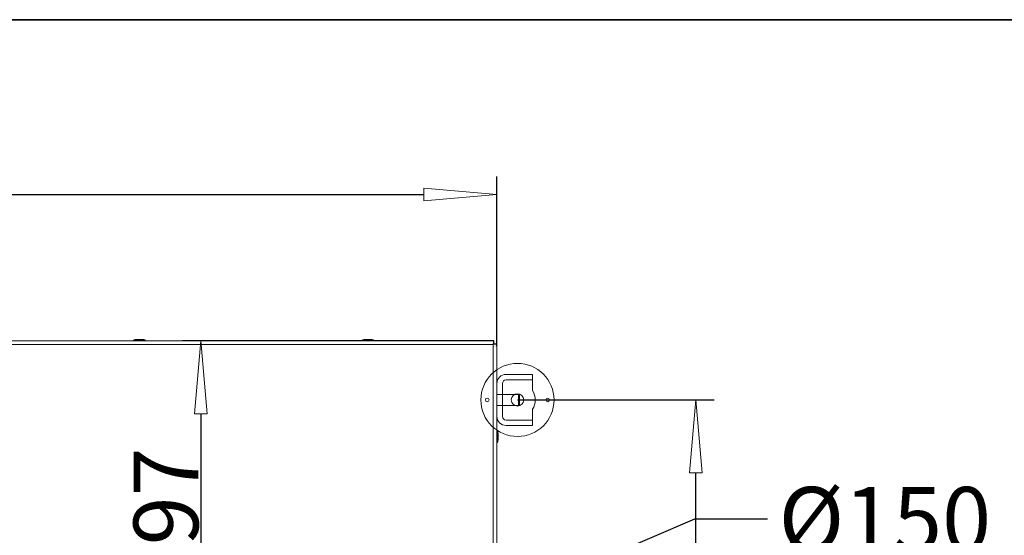
# Model space of a CAD drawing. Units: millimetres. Extents: x 4873 to 7677, y 1426 to 3370.
# Drawn here: x 5540 to 6079, y 3088 to 3370 of the extents above; entities that cross this region are included whole.
import ezdxf

# ---------------------------------------------------------------- set-up
doc = ezdxf.new("R2010")
doc.units = ezdxf.units.MM
doc.header["$LTSCALE"] = 10
doc.header["$PDMODE"] = 1
doc.header["$PDSIZE"] = -2
doc.layers.get('0').update_dxf_attribs({"lineweight": 18})
doc.layers.add('CONTOUR_2', color=2, linetype='Continuous', lineweight=18, true_color=0xffff00)
doc.layers.add('Geen', color=7, linetype='Continuous', lineweight=5)
doc.layers.add('Maatlijnen', color=7, linetype='Continuous', lineweight=5)
doc.styles.add('Century Gothic', font='GOTHIC.TTF')
doc.dimstyles.new('iFiRE', dxfattribs={"dimtxt": 35.401801, "dimasz": 39.997559, "dimexe": 10, "dimexo": 0, "dimgap": 0.5, "dimtad": 1, "dimdec": 0, "dimtxsty": 'Century Gothic', "dimblk": 'VW_FILLEDARROW', "dimblk1": 'VW_FILLEDARROW', "dimblk2": 'VW_FILLEDARROW', "dimcen": 0, "dimadec": 0, "dimazin": 0, "dimtfac": 1, "dimtdec": 0, "dimtix": 1, "dimtmove": 0, "dimatfit": 0, "dimldrblk": 'VW_FILLEDARROW-1', "dimfxl": 1, "dimfrac": 2, "dimtolj": 1, "dimarcsym": 0})

# ---------------------------------------------------------------- blocks, each defined once
blk = doc.blocks.new('Groep-2')
at = {"layer": 'Geen', "color": 7, "linetype": 'Continuous', "lineweight": 5, "transparency": 33554687}
for p, q in [((1660.92, -544.82), (898.33, -544.82)), ((898.63, -546.82), (1660.63, -546.82)), ((1463.89, -544.74), (1463.88, -544.82)), ((1463.91, -544.66), (1463.89, -544.74)), ((1463.94, -544.59), (1463.91, -544.66)), ((1463.99, -544.52), (1463.94, -544.59)), ((1464.04, -544.47), (1463.99, -544.52)), ((1464.11, -544.42), (1464.04, -544.47)), ((1464.18, -544.38), (1464.11, -544.42)), ((1464.26, -544.35), (1464.18, -544.38)), ((1464.77, -544.23), (1464.26, -544.35)), ((1470, -544.35), (1464.26, -544.35)), ((1465.3, -544.14), (1464.77, -544.23)), ((1465.13, -544.83), (1465.13, -544.84)), ((1465.82, -544.07), (1465.3, -544.14)), ((1465.53, -544.83), (1465.53, -544.84)), ((1465.91, -544.07), (1465.82, -544.07)), ((1465.82, -544.07), (1468.43, -544.07)), ((1468.35, -544.07), (1465.91, -544.07)), ((1468.43, -544.07), (1468.35, -544.07)), ((1468.96, -544.14), (1468.43, -544.07)), ((1468.73, -544.83), (1468.73, -544.84)), ((1469.48, -544.23), (1468.96, -544.14)), ((1469.13, -544.83), (1469.13, -544.84)), ((1470, -544.35), (1469.48, -544.23)), ((1470.08, -544.38), (1470, -544.35)), ((1470.15, -544.42), (1470.08, -544.38)), ((1470.21, -544.47), (1470.15, -544.42)), ((1470.27, -544.52), (1470.21, -544.47)), ((1470.31, -544.59), (1470.27, -544.52)), ((1470.35, -544.66), (1470.31, -544.59)), ((1470.37, -544.74), (1470.35, -544.66)), ((1470.38, -544.82), (1470.37, -544.74)), ((1588.89, -544.74), (1588.88, -544.82)), ((1588.91, -544.66), (1588.89, -544.74)), ((1588.94, -544.59), (1588.91, -544.66)), ((1588.99, -544.52), (1588.94, -544.59)), ((1589.04, -544.47), (1588.99, -544.52)), ((1589.11, -544.42), (1589.04, -544.47)), ((1589.18, -544.38), (1589.11, -544.42)), ((1589.26, -544.35), (1589.18, -544.38)), ((1589.77, -544.23), (1589.26, -544.35)), ((1595, -544.35), (1589.26, -544.35)), ((1590.3, -544.14), (1589.77, -544.23)), ((1590.13, -544.84), (1590.13, -544.85)), ((1590.82, -544.07), (1590.3, -544.14)), ((1590.53, -544.84), (1590.53, -544.85)), ((1590.91, -544.07), (1590.82, -544.07)), ((1590.82, -544.07), (1593.43, -544.07)), ((1593.35, -544.07), (1590.91, -544.07)), ((1593.43, -544.07), (1593.35, -544.07)), ((1593.96, -544.14), (1593.43, -544.07)), ((1593.73, -544.84), (1593.73, -544.85)), ((1594.48, -544.23), (1593.96, -544.14)), ((1594.13, -544.84), (1594.13, -544.85)), ((1595, -544.35), (1594.48, -544.23)), ((1595.08, -544.38), (1595, -544.35)), ((1595.15, -544.42), (1595.08, -544.38)), ((1595.21, -544.47), (1595.15, -544.42)), ((1595.27, -544.52), (1595.21, -544.47)), ((1595.31, -544.59), (1595.27, -544.52)), ((1595.35, -544.66), (1595.31, -544.59)), ((1595.37, -544.74), (1595.35, -544.66)), ((1595.38, -544.82), (1595.37, -544.74)), ((1659.63, -546.69), (1659.63, -546.69)), ((1660.64, -546.69), (1660.63, -546.82)), ((1660.63, -546.82), (1660.64, -546.69)), ((1660.63, -546.82), (1660.64, -546.78)), ((1660.97, -546.79), (1660.63, -546.82)), ((1660.8, -546.79), (1660.63, -546.82)), ((1660.63, -939.82), (1660.63, -546.82)), ((1660.64, -546.69), (1660.67, -546.36)), ((1660.64, -546.78), (1660.67, -546.61)), ((1660.7, -546.05), (1660.67, -546.36)), ((1660.67, -546.61), (1660.7, -546.45)), ((1660.7, -546.05), (1660.73, -545.75)), ((1660.7, -546.45), (1660.73, -546.32)), ((1660.73, -545.75), (1660.76, -545.49)), ((1660.73, -545.75), (1660.73, -545.82)), ((1660.73, -546.3), (1660.76, -546.18)), ((1660.73, -546.32), (1660.73, -546.3)), ((1660.76, -545.49), (1660.8, -545.26)), ((1660.77, -545.41), (1660.76, -545.49)), ((1660.76, -545.49), (1660.76, -545.54)), ((1660.76, -546.16), (1660.79, -546.06)), ((1660.76, -546.18), (1660.76, -546.16)), ((1660.91, -546.29), (1660.76, -546.18)), ((1660.8, -545.26), (1660.79, -545.29)), ((1660.79, -546.04), (1660.82, -545.96)), ((1660.79, -546.06), (1660.79, -546.04)), ((1660.8, -545.26), (1660.83, -545.07)), ((1660.82, -545.09), (1660.8, -545.26)), ((1660.97, -546.76), (1660.8, -546.79)), ((1660.8, -546.79), (1660.8, -546.79)), ((1660.83, -545.07), (1660.82, -545.09)), ((1660.82, -545.95), (1660.86, -545.88)), ((1660.82, -545.96), (1660.82, -545.95)), ((1660.86, -544.94), (1660.83, -545.07)), ((1660.89, -544.85), (1660.86, -544.94)), ((1660.86, -544.94), (1660.86, -544.94)), ((1660.86, -545.88), (1660.89, -545.84)), ((1660.86, -545.88), (1660.86, -545.88)), ((1660.92, -544.82), (1660.89, -544.85)), ((1660.89, -544.85), (1660.92, -544.82)), ((1660.89, -545.84), (1660.92, -545.82)), ((1660.89, -545.84), (1660.89, -545.84)), ((1661.16, -546.53), (1660.91, -546.29)), ((1660.92, -545.82), (1660.92, -544.82)), ((1661.12, -546.72), (1660.97, -546.76)), ((1661.3, -546.76), (1660.97, -546.79)), ((1660.97, -546.76), (1660.97, -546.76)), ((1660.97, -546.79), (1660.98, -546.79)), ((1660.97, -547.82), (1660.97, -547.82)), ((1660.98, -546.79), (1661.3, -546.76)), ((1661.13, -546.72), (1661.12, -546.72)), ((1661.26, -546.69), (1661.13, -546.72)), ((1661.16, -546.53), (1661.27, -546.69)), ((1661.27, -546.69), (1661.26, -546.69)), ((1661.33, -546.67), (1661.27, -546.69)), ((1661.6, -546.73), (1661.3, -546.76)), ((1661.3, -546.76), (1661.31, -546.76)), ((1661.3, -547.82), (1661.3, -547.82)), ((1661.31, -546.76), (1661.6, -546.73)), ((1661.38, -546.66), (1661.33, -546.67)), ((1661.39, -546.66), (1661.38, -546.66)), ((1661.48, -546.63), (1661.39, -546.66)), ((1661.49, -546.63), (1661.48, -546.63)), ((1661.56, -546.6), (1661.49, -546.63)), ((1661.57, -546.59), (1661.56, -546.6)), ((1661.61, -546.57), (1661.57, -546.59)), ((1661.88, -546.69), (1661.6, -546.73)), ((1661.6, -546.73), (1661.63, -546.72)), ((1661.6, -547.49), (1661.6, -547.5)), ((1661.6, -547.82), (1661.6, -547.82)), ((1661.63, -546.54), (1661.61, -546.56)), ((1661.61, -546.56), (1661.61, -546.57)), ((1661.63, -546.53), (1661.63, -546.54)), ((1662.63, -546.53), (1661.63, -546.53)), ((1661.63, -546.72), (1661.88, -546.69)), ((1661.88, -546.69), (1662.04, -546.67)), ((1661.88, -546.69), (1661.91, -546.69)), ((1662.12, -546.66), (1662.04, -546.67)), ((1662.04, -546.67), (1662.12, -546.66)), ((1662.32, -546.63), (1662.12, -546.66)), ((1662.12, -546.66), (1662.16, -546.66)), ((1662.16, -546.66), (1662.32, -546.63)), ((1662.47, -546.6), (1662.32, -546.63)), ((1662.32, -546.63), (1662.36, -546.63)), ((1662.47, -546.6), (1662.57, -546.57)), ((1662.5, -546.59), (1662.57, -546.57)), ((1662.62, -546.54), (1662.57, -546.57)), ((1662.57, -546.57), (1662.59, -546.56)), ((1662.59, -546.56), (1662.62, -546.54)), ((1662.62, -546.54), (1662.63, -546.53)), ((1662.63, -941.82), (1662.63, -546.53)), ((1674.48, -574.22), (1662.63, -574.22)), ((1674.98, -574.72), (1674.48, -574.22)), ((1674.48, -574.22), (1674.48, -580.22)), ((1674.98, -579.72), (1674.98, -574.72)), ((1674.48, -580.22), (1662.63, -580.22)), ((1674.48, -580.22), (1674.98, -579.72)), ((1662.71, -594.08), (1662.63, -594.07)), ((1662.79, -594.1), (1662.71, -594.08)), ((1662.86, -594.14), (1662.79, -594.1)), ((1662.92, -594.18), (1662.86, -594.14)), ((1662.98, -594.24), (1662.92, -594.18)), ((1663.03, -594.3), (1662.98, -594.24)), ((1663.07, -594.37), (1663.03, -594.3)), ((1663.1, -594.45), (1663.07, -594.37)), ((1663.21, -594.97), (1663.1, -594.45)), ((1663.1, -600.19), (1663.1, -594.45)), ((1663.31, -595.49), (1663.21, -594.97)), ((1663.38, -596.02), (1663.31, -595.49)), ((1663.34, -596.27), (1663.34, -596.27)), ((1663.38, -596.1), (1663.38, -596.02)), ((1663.38, -596.02), (1663.38, -598.62)), ((1663.38, -598.54), (1663.38, -596.1)), ((1663.38, -596.11), (1663.38, -596.11)), ((1662.63, -600.57), (1662.71, -600.56)), ((1662.71, -600.56), (1662.79, -600.54)), ((1662.79, -600.54), (1662.86, -600.51)), ((1662.86, -600.51), (1662.92, -600.46)), ((1662.92, -600.46), (1662.98, -600.4)), ((1662.98, -600.4), (1663.03, -600.34)), ((1663.03, -600.34), (1663.07, -600.27)), ((1663.07, -600.27), (1663.1, -600.19)), ((1663.1, -600.19), (1663.21, -599.68)), ((1663.21, -599.68), (1663.31, -599.15)), ((1663.31, -599.15), (1663.38, -598.62)), ((1663.34, -598.37), (1663.34, -598.38)), ((1663.38, -598.53), (1663.38, -598.53)), ((1663.38, -598.62), (1663.38, -598.54))]:
    blk.add_line(p, q, dxfattribs=at)
blk = doc.blocks.new('VW_FILLEDARROW')
at = {"color": 0, "linetype": 'Continuous', "lineweight": 5, "transparency": 16777216, "flags": 128}
blk.add_lwpolyline([(-1, 0.087), (0, 0), (-1, -0.087)], close=True, dxfattribs=at)
blk = doc.blocks.new('*D17')
at = {"layer": 'Defpoints', "color": 0}
for p in [(5801.32, 3274.09), (5035.32, 3191.13), (5801.32, 3191.13)]:
    blk.add_point(p, dxfattribs=at)
at = {"layer": 'Maatlijnen', "color": 0, "lineweight": -2}
for p, q in [((5035.32, 3191.13), (5035.32, 3284.09)), ((5801.32, 3191.13), (5801.32, 3284.09)), ((5075.32, 3274.09), (5761.33, 3274.09))]:
    blk.add_line(p, q, dxfattribs=at)
at = {"layer": 'Maatlijnen', "color": 0, "lineweight": -2, "xscale": 39.99755859374999, "yscale": 39.99755859374999, "zscale": 39.99755859374999, "rotation": 180}
blk.add_blockref('VW_FILLEDARROW', (5035.32, 3274.09), dxfattribs=at)
at = {"layer": 'Maatlijnen', "color": 0, "lineweight": -2, "xscale": 39.99755859374999, "yscale": 39.99755859374999, "zscale": 39.99755859374999}
blk.add_blockref('VW_FILLEDARROW', (5801.32, 3274.09), dxfattribs=at)
at = {"layer": 'Maatlijnen', "color": 0, "insert": (5418.32, 3293.17), "char_height": 35.402, "attachment_point": 5, "style": 'Century Gothic'}
blk.add_mtext('\\A1;766', dxfattribs=at)
blk = doc.blocks.new('VW_FILLEDARROW-1')
at = {"color": 0, "linetype": 'Continuous', "lineweight": 13, "transparency": 16777216, "flags": 128}
blk.add_lwpolyline([(-1, 0.087), (0, 0), (-1, -0.087)], close=True, dxfattribs=at)
blk = doc.blocks.new('*D20')
at = {"layer": 'Defpoints', "color": 0}
for p in [(5799.58, 3194.1), (5639.44, 2997.02), (5676.36, 2997.02)]:
    blk.add_point(p, dxfattribs=at)
at = {"layer": 'Maatlijnen', "color": 0, "lineweight": -2}
for p, q in [((5799.58, 3194.1), (5629.44, 3194.1)), ((5639.44, 3154.1), (5639.44, 3037.02)), ((5676.36, 2997.02), (5629.44, 2997.02))]:
    blk.add_line(p, q, dxfattribs=at)
at = {"layer": 'Maatlijnen', "color": 0, "lineweight": -2, "xscale": 39.99755859374999, "yscale": 39.99755859374999, "zscale": 39.99755859374999}
for p, rotation in [((5639.44, 3194.1), 90), ((5639.44, 2997.02), 270)]:
    blk.add_blockref('VW_FILLEDARROW', p, dxfattribs=dict(at, rotation=rotation))
at = {"layer": 'Maatlijnen', "color": 0, "insert": (5620.35, 3095.56), "char_height": 35.402, "attachment_point": 5, "rotation": 90, "style": 'Century Gothic'}
blk.add_mtext('\\A1;197', dxfattribs=at)
blk = doc.blocks.new('*D29')
at = {"layer": 'Defpoints', "color": 0}
for p in [(5745.35, 3026.44), (5607.37, 2967.6)]:
    blk.add_point(p, dxfattribs=at)
at = {"layer": 'Maatlijnen', "color": 0, "lineweight": -2}
for p, q in [((5909.32, 3096.38), (5782.14, 3042.14)), ((5949.32, 3096.38), (5909.32, 3096.38))]:
    blk.add_line(p, q, dxfattribs=at)
at = {"layer": 'Maatlijnen', "color": 0, "lineweight": -2, "xscale": 39.99755859374999, "yscale": 39.99755859374999, "zscale": 39.99755859374999, "rotation": 203.0971646471932}
blk.add_blockref('VW_FILLEDARROW-1', (5745.35, 3026.44), dxfattribs=at)
at = {"layer": 'Maatlijnen', "color": 0, "insert": (6013.44, 3096.38), "char_height": 35.402, "attachment_point": 5, "style": 'Century Gothic'}
blk.add_mtext('\\A1;%%c150', dxfattribs=at)
blk = doc.blocks.new('Groep-6')
at = {"layer": 'CONTOUR_2', "color": 7, "linetype": 'Continuous', "lineweight": 5, "transparency": 33554687}
for p, q in [((1682.13, -572.08), (1682.13, -566.22)), ((1682.13, -582.36), (1682.13, -588.22))]:
    blk.add_line(p, q, dxfattribs=at)
at = {"layer": 'CONTOUR_2', "color": 7, "linetype": 'Continuous', "lineweight": 5, "transparency": 33554687, "flags": 128}
blk.add_lwpolyline([(1667.63, -588.22, -0.414214), (1665.63, -586.22), (1665.63, -568.22, -0.414214), (1667.63, -566.22), (1682.13, -566.22), (1682.13, -563.22), (1667.63, -563.22, 0.414214), (1662.63, -568.22), (1662.63, -586.22, 0.414214), (1667.63, -591.22), (1682.13, -591.22), (1682.13, -588.22)], format="xyb", close=True, dxfattribs=at)
at = {"layer": 'CONTOUR_2', "color": 7, "linetype": 'Continuous', "lineweight": 5, "transparency": 33554687}
for centre, radius in [((1673.88, -577.22), 20), ((1673.88, -577.22), 3.4), ((1657.36, -577.22), 0.993), ((1690.4, -577.22), 0.993)]:
    blk.add_circle(centre, radius, dxfattribs=at)
blk.add_arc((1673.88, -577.22), 9.72, 328.0645, 31.9355, dxfattribs=at)
blk = doc.blocks.new('*D35')
at = {"layer": 'Defpoints', "color": 0}
for p in [(5812.57, 3161.73), (5910.07, 3161.73), (5812.57, 2827.13)]:
    blk.add_point(p, dxfattribs=at)
at = {"layer": 'Maatlijnen', "color": 0, "lineweight": -2}
for p, q in [((5812.57, 3161.73), (5920.07, 3161.73)), ((5910.07, 2867.12), (5910.07, 3121.73)), ((5812.57, 2827.13), (5920.07, 2827.13))]:
    blk.add_line(p, q, dxfattribs=at)
at = {"layer": 'Maatlijnen', "color": 0, "lineweight": -2, "xscale": 39.99755859374999, "yscale": 39.99755859374999, "zscale": 39.99755859374999}
for p, rotation in [((5910.07, 3161.73), 90), ((5910.07, 2827.13), 270)]:
    blk.add_blockref('VW_FILLEDARROW', p, dxfattribs=dict(at, rotation=rotation))
at = {"layer": 'Maatlijnen', "color": 0, "insert": (5889.27, 2994.43), "char_height": 38.667, "attachment_point": 5, "rotation": 90, "style": 'Century Gothic'}
blk.add_mtext('\\A1;335', dxfattribs=at)

msp = doc.modelspace()

# ---------------------------------------------------------------- linework, layer by layer
at = {"layer": 'Geen', "color": 7, "linetype": 'Continuous', "lineweight": 35, "transparency": 33554687, "flags": 128}
msp.add_lwpolyline([(4873.43, 3369.85), (7677.43, 3369.85), (7677.43, 1425.85), (4873.43, 1425.85)], close=True, dxfattribs=at)

# ---------------------------------------------------------------- block references
at = {"layer": 'CONTOUR_2', "color": 7, "transparency": 33554687}
msp.add_blockref('Groep-6', (4138.7, 3738.95), dxfattribs=at)
at = {"layer": 'Geen', "color": 7, "transparency": 33554687}
msp.add_blockref('Groep-2', (4138.7, 3738.95), dxfattribs=at)

# ---------------------------------------------------------------- dimensions: what is measured, and where the dimension line sits
at = {"layer": 'Maatlijnen', "color": 7}
dim = msp.add_linear_dim(base=(5801.32, 3274.09), p1=(5035.32, 3191.13), p2=(5801.32, 3191.13), dimstyle='iFiRE', override={"dimgap": 0.5, "dimpost": '<>', "dimtxsty": 'Century Gothic', "dimtmove": 2}, dxfattribs=at)
dim.commit()
dim.dimension.update_dxf_attribs({"geometry": '*D17', "text_midpoint": (5418.32, 3293.17)})
for base, p1, p2, override, picture, middle in [((5639.44, 2997.02), (5799.58, 3194.1), (5676.36, 2997.02), {"dimgap": 0.5, "dimpost": '<>', "dimtxsty": 'Century Gothic', "dimtmove": 2}, '*D20', (5620.35, 3095.56)), ((5910.07, 3161.73), (5812.57, 2827.13), (5812.57, 3161.73), {"dimtxt": 38.667016, "dimgap": 0.5, "dimpost": '<>', "dimtxsty": 'Century Gothic', "dimtmove": 2}, '*D35', (5889.27, 2994.43))]:
    dim = msp.add_linear_dim(base=base, p1=p1, p2=p2, angle=270, dimstyle='iFiRE', override=override, dxfattribs=at)
    dim.commit()
    dim.dimension.update_dxf_attribs({"geometry": picture, "text_midpoint": middle})
dim = msp.add_diameter_dim_2p(p1=(5607.37, 2967.6), p2=(5745.35, 3026.44), dimstyle='iFiRE', override={"dimgap": 3.96875, "dimtad": 0, "dimtih": 1, "dimtoh": 1, "dimpost": '', "dimtxsty": 'Century Gothic', "dimblk": 'VW_FILLEDARROW-1', "dimse1": 1, "dimse2": 1, "dimtix": 0, "dimtofl": 0, "dimatfit": 0}, dxfattribs=at)
dim.commit()
dim.dimension.update_dxf_attribs({"geometry": '*D29', "text_midpoint": (6013.44, 3096.38), "dimtype": 163})

doc.saveas('drawing.dxf')
